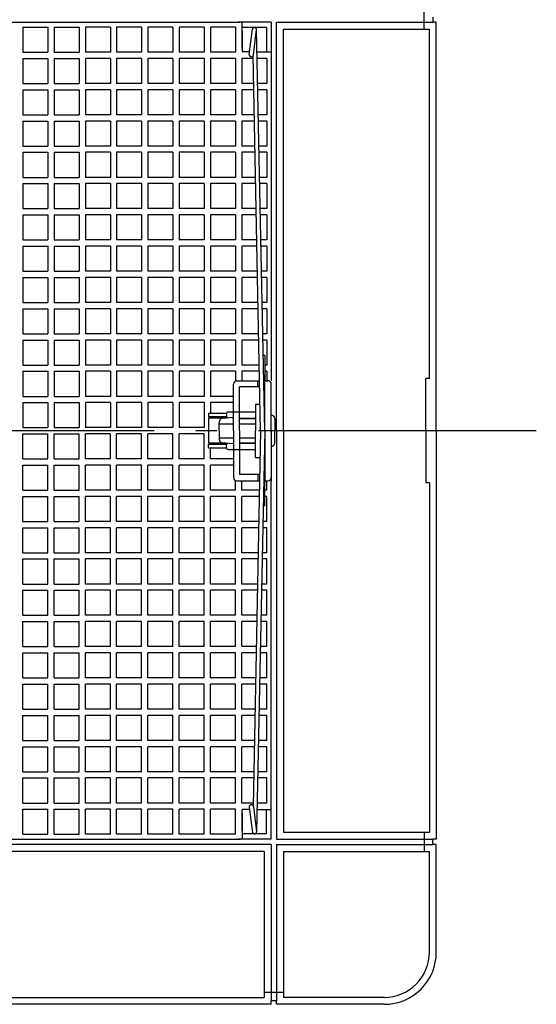
# Model space of a CAD drawing. Extents: x -194 to 747, y -186 to 548.
# Drawn here: x 45 to 194, y -165 to 118 of the extents above; entities that cross this region are included whole.
import ezdxf

# ---------------------------------------------------------------- set-up
doc = ezdxf.new("R2010")
doc.units = 0
doc.header["$LTSCALE"] = 20
doc.linetypes.add('DASHDOT', pattern=[5.5, 4, -0.6, 0.3, -0.6])
for name, color, linetype in [('BASIS', 6, 'DASHDOT'), ('DETAIL', 5, 'CONTINUOUS'), ('OUTLINE', 3, 'CONTINUOUS')]:
    doc.layers.add(name, color=color, linetype=linetype)

msp = doc.modelspace()

# ---------------------------------------------------------------- linework, layer by layer
at = {"layer": 'BASIS', "color": 6, "linetype": 'DASHDOT'}
msp.add_line((193.788648, 0), (-193.624249, 0), dxfattribs=at)
at = {"layer": 'DETAIL', "color": 5, "linetype": 'CONTINUOUS'}
for p, q in [((161.5, 115.5), (161.5, 121)), ((164, 119), (164, 117.5)), ((0, 117.5), (108.5, 117.5)), ((117.5, 117.5), (108, 117.5)), ((109.082199, 109.993197), (109.082199, 117.5)), ((117.5, 117.5), (117.5, 108.5)), ((119, 117.5), (164, 117.5)), ((119, 0), (119, 117.5)), ((165, 117.5), (164, 117.5)), ((165, 0), (165, 117.5)), ((45.982199, 116.093197), (45.982199, 108.893197)), ((45.982199, 116.093197), (53.182199, 116.093197)), ((53.182199, 116.093197), (53.182199, 108.893197)), ((54.982199, 116.093197), (54.982199, 108.893197)), ((54.982199, 116.093197), (62.182199, 116.093197)), ((62.182199, 116.093197), (62.182199, 108.893197)), ((63.982199, 116.093197), (63.982199, 108.893197)), ((71.182199, 116.093197), (63.982199, 116.093197)), ((71.182199, 116.093197), (71.182199, 108.893197)), ((72.982199, 116.093197), (72.982199, 108.893197)), ((80.182199, 116.093197), (72.982199, 116.093197)), ((80.182199, 116.093197), (80.182199, 108.893197)), ((81.982199, 116.093197), (81.982199, 108.893197)), ((89.182199, 116.093197), (81.982199, 116.093197)), ((89.182199, 116.093197), (89.182199, 108.893197)), ((90.982199, 116.093197), (90.982199, 108.893197)), ((98.182199, 116.093197), (90.982199, 116.093197)), ((98.182199, 116.093197), (98.182199, 108.893197)), ((99.982199, 116.093197), (99.982199, 108.893197)), ((107.182199, 116.093197), (99.982199, 116.093197)), ((107.182199, 116.093197), (107.182199, 108.893197)), ((116.082199, 115.993197), (109.082199, 115.993197)), ((109.082199, 114.993197), (109.082199, 108.993197)), ((109.082199, 114.993197), (109.082199, 109.993197)), ((111.162199, 108.275004), (112.0809, 115.566552)), ((112.352786, 108.124996), (113.271487, 115.416544)), ((115.6, 0), (113.271487, 115.416544)), ((116.082199, 115.993197), (116.082199, 108.993197)), ((116.082199, 114.993197), (116.082199, 109.993197)), ((121, 115.5), (163, 115.5)), ((121, 0), (121, 115.5)), ((163, 15), (163, 115.5)), ((45.982199, 108.893197), (53.182199, 108.893197)), ((54.982199, 108.893197), (62.182199, 108.893197)), ((71.182199, 108.893197), (63.982199, 108.893197)), ((80.182199, 108.893197), (72.982199, 108.893197)), ((89.182199, 108.893197), (81.982199, 108.893197)), ((98.182199, 108.893197), (90.982199, 108.893197)), ((107.182199, 108.893197), (99.982199, 108.893197)), ((111.252688, 108.993197), (109.082199, 108.993197)), ((114.399544, 0), (112.278306, 107.902086)), ((113.401077, 108.993197), (117.5, 108.993197)), ((117.5, 108.5), (117.5, 14.5)), ((45.982199, 107.093197), (45.982199, 99.893197)), ((45.982199, 107.093197), (53.182199, 107.093197)), ((53.182199, 107.093197), (53.182199, 99.893197)), ((54.982199, 107.093197), (54.982199, 99.893197)), ((54.982199, 107.093197), (62.182199, 107.093197)), ((62.182199, 107.093197), (62.182199, 99.893197)), ((63.982199, 107.093197), (63.982199, 99.893197)), ((71.182199, 107.093197), (63.982199, 107.093197)), ((71.182199, 107.093197), (71.182199, 99.893197)), ((72.982199, 107.093197), (72.982199, 99.893197)), ((80.182199, 107.093197), (72.982199, 107.093197)), ((80.182199, 107.093197), (80.182199, 99.893197)), ((81.982199, 107.093197), (81.982199, 99.893197)), ((89.182199, 107.093197), (81.982199, 107.093197)), ((89.182199, 107.093197), (89.182199, 99.893197)), ((90.982199, 107.093197), (90.982199, 99.893197)), ((98.182199, 107.093197), (90.982199, 107.093197)), ((98.182199, 107.093197), (98.182199, 99.893197)), ((99.982199, 107.093197), (99.982199, 99.893197)), ((107.182199, 107.093197), (99.982199, 107.093197)), ((107.182199, 107.093197), (107.182199, 99.893197)), ((108.982199, 107.093197), (108.982199, 99.893197)), ((112.294208, 107.093197), (108.982199, 107.093197)), ((116.182199, 107.093197), (113.439409, 107.093197)), ((116.182199, 107.093197), (116.182199, 99.893197)), ((45.982199, 99.893197), (53.182199, 99.893197)), ((54.982199, 99.893197), (62.182199, 99.893197)), ((71.182199, 99.893197), (63.982199, 99.893197)), ((80.182199, 99.893197), (72.982199, 99.893197)), ((89.182199, 99.893197), (81.982199, 99.893197)), ((98.182199, 99.893197), (90.982199, 99.893197)), ((107.182199, 99.893197), (99.982199, 99.893197)), ((112.435752, 99.893197), (108.982199, 99.893197)), ((116.182199, 99.893197), (113.584668, 99.893197)), ((45.982199, 98.093197), (45.982199, 90.893197)), ((45.982199, 98.093197), (53.182199, 98.093197)), ((53.182199, 98.093197), (53.182199, 90.893197)), ((54.982199, 98.093197), (54.982199, 90.893197)), ((54.982199, 98.093197), (62.182199, 98.093197)), ((62.182199, 98.093197), (62.182199, 90.893197)), ((63.982199, 98.093197), (63.982199, 90.893197)), ((71.182199, 98.093197), (63.982199, 98.093197)), ((71.182199, 98.093197), (71.182199, 90.893197)), ((72.982199, 98.093197), (72.982199, 90.893197)), ((80.182199, 98.093197), (72.982199, 98.093197)), ((80.182199, 98.093197), (80.182199, 90.893197)), ((81.982199, 98.093197), (81.982199, 90.893197)), ((89.182199, 98.093197), (81.982199, 98.093197)), ((89.182199, 98.093197), (89.182199, 90.893197)), ((90.982199, 98.093197), (90.982199, 90.893197)), ((98.182199, 98.093197), (90.982199, 98.093197)), ((98.182199, 98.093197), (98.182199, 90.893197)), ((99.982199, 98.093197), (99.982199, 90.893197)), ((107.182199, 98.093197), (99.982199, 98.093197)), ((107.182199, 98.093197), (107.182199, 90.893197)), ((108.982199, 98.093197), (108.982199, 90.893197)), ((112.471138, 98.093197), (108.982199, 98.093197)), ((116.182199, 98.093197), (113.620983, 98.093197)), ((116.182199, 98.093197), (116.182199, 90.893197)), ((45.982199, 90.893197), (53.182199, 90.893197)), ((54.982199, 90.893197), (62.182199, 90.893197)), ((71.182199, 90.893197), (63.982199, 90.893197)), ((80.182199, 90.893197), (72.982199, 90.893197)), ((89.182199, 90.893197), (81.982199, 90.893197)), ((98.182199, 90.893197), (90.982199, 90.893197)), ((107.182199, 90.893197), (99.982199, 90.893197)), ((112.612682, 90.893197), (108.982199, 90.893197)), ((116.182199, 90.893197), (113.766242, 90.893197)), ((45.982199, 89.093197), (45.982199, 81.893197)), ((45.982199, 89.093197), (53.182199, 89.093197)), ((53.182199, 89.093197), (53.182199, 81.893197)), ((54.982199, 89.093197), (54.982199, 81.893197)), ((54.982199, 89.093197), (62.182199, 89.093197)), ((62.182199, 89.093197), (62.182199, 81.893197)), ((63.982199, 89.093197), (63.982199, 81.893197)), ((71.182199, 89.093197), (63.982199, 89.093197)), ((71.182199, 89.093197), (71.182199, 81.893197)), ((72.982199, 89.093197), (72.982199, 81.893197)), ((80.182199, 89.093197), (72.982199, 89.093197)), ((80.182199, 89.093197), (80.182199, 81.893197)), ((81.982199, 89.093197), (81.982199, 81.893197)), ((89.182199, 89.093197), (81.982199, 89.093197)), ((89.182199, 89.093197), (89.182199, 81.893197)), ((90.982199, 89.093197), (90.982199, 81.893197)), ((98.182199, 89.093197), (90.982199, 89.093197)), ((98.182199, 89.093197), (98.182199, 81.893197)), ((99.982199, 89.093197), (99.982199, 81.893197)), ((107.182199, 89.093197), (99.982199, 89.093197)), ((107.182199, 89.093197), (107.182199, 81.893197)), ((112.648068, 89.093197), (108.982199, 89.093197)), ((108.982199, 89.093197), (108.982199, 81.893197)), ((116.182199, 89.093197), (113.802557, 89.093197)), ((116.182199, 89.093197), (116.182199, 81.893197)), ((45.982199, 81.893197), (53.182199, 81.893197)), ((45.982199, 80.093197), (53.182199, 80.093197)), ((45.982199, 80.093197), (45.982199, 72.893197)), ((53.182199, 80.093197), (53.182199, 72.893197)), ((54.982199, 81.893197), (62.182199, 81.893197)), ((54.982199, 80.093197), (62.182199, 80.093197)), ((54.982199, 80.093197), (54.982199, 72.893197)), ((62.182199, 80.093197), (62.182199, 72.893197)), ((71.182199, 81.893197), (63.982199, 81.893197)), ((63.982199, 80.093197), (63.982199, 72.893197)), ((71.182199, 80.093197), (63.982199, 80.093197)), ((71.182199, 80.093197), (71.182199, 72.893197)), ((80.182199, 81.893197), (72.982199, 81.893197)), ((72.982199, 80.093197), (72.982199, 72.893197)), ((80.182199, 80.093197), (72.982199, 80.093197)), ((80.182199, 80.093197), (80.182199, 72.893197)), ((89.182199, 81.893197), (81.982199, 81.893197)), ((81.982199, 80.093197), (81.982199, 72.893197)), ((89.182199, 80.093197), (81.982199, 80.093197)), ((89.182199, 80.093197), (89.182199, 72.893197)), ((98.182199, 81.893197), (90.982199, 81.893197)), ((90.982199, 80.093197), (90.982199, 72.893197)), ((98.182199, 80.093197), (90.982199, 80.093197)), ((98.182199, 80.093197), (98.182199, 72.893197)), ((107.182199, 81.893197), (99.982199, 81.893197)), ((99.982199, 80.093197), (99.982199, 72.893197)), ((107.182199, 80.093197), (99.982199, 80.093197)), ((107.182199, 80.093197), (107.182199, 72.893197)), ((112.789612, 81.893197), (108.982199, 81.893197)), ((112.824999, 80.093197), (108.982199, 80.093197)), ((108.982199, 80.093197), (108.982199, 72.893197)), ((116.182199, 81.893197), (113.947816, 81.893197)), ((116.182199, 80.093197), (113.984131, 80.093197)), ((116.182199, 80.093197), (116.182199, 72.893197)), ((45.982199, 72.893197), (53.182199, 72.893197)), ((45.982199, 71.093197), (45.982199, 63.893197)), ((45.982199, 71.093197), (53.182199, 71.093197)), ((53.182199, 71.093197), (53.182199, 63.893197)), ((54.982199, 72.893197), (62.182199, 72.893197)), ((54.982199, 71.093197), (54.982199, 63.893197)), ((54.982199, 71.093197), (62.182199, 71.093197)), ((62.182199, 71.093197), (62.182199, 63.893197)), ((71.182199, 72.893197), (63.982199, 72.893197)), ((63.982199, 71.093197), (63.982199, 63.893197)), ((71.182199, 71.093197), (63.982199, 71.093197)), ((71.182199, 71.093197), (71.182199, 63.893197)), ((80.182199, 72.893197), (72.982199, 72.893197)), ((72.982199, 71.093197), (72.982199, 63.893197)), ((80.182199, 71.093197), (72.982199, 71.093197)), ((80.182199, 71.093197), (80.182199, 63.893197)), ((89.182199, 72.893197), (81.982199, 72.893197)), ((81.982199, 71.093197), (81.982199, 63.893197)), ((89.182199, 71.093197), (81.982199, 71.093197)), ((89.182199, 71.093197), (89.182199, 63.893197)), ((98.182199, 72.893197), (90.982199, 72.893197)), ((90.982199, 71.093197), (90.982199, 63.893197)), ((98.182199, 71.093197), (90.982199, 71.093197)), ((98.182199, 71.093197), (98.182199, 63.893197)), ((107.182199, 72.893197), (99.982199, 72.893197)), ((99.982199, 71.093197), (99.982199, 63.893197)), ((107.182199, 71.093197), (99.982199, 71.093197)), ((107.182199, 71.093197), (107.182199, 63.893197)), ((112.966543, 72.893197), (108.982199, 72.893197)), ((113.001929, 71.093197), (108.982199, 71.093197)), ((108.982199, 71.093197), (108.982199, 63.893197)), ((116.182199, 72.893197), (114.12939, 72.893197)), ((116.182199, 71.093197), (114.165704, 71.093197)), ((116.182199, 71.093197), (116.182199, 63.893197)), ((45.982199, 63.893197), (53.182199, 63.893197)), ((54.982199, 63.893197), (62.182199, 63.893197)), ((71.182199, 63.893197), (63.982199, 63.893197)), ((80.182199, 63.893197), (72.982199, 63.893197)), ((89.182199, 63.893197), (81.982199, 63.893197)), ((98.182199, 63.893197), (90.982199, 63.893197)), ((107.182199, 63.893197), (99.982199, 63.893197)), ((113.143473, 63.893197), (108.982199, 63.893197)), ((116.182199, 63.893197), (114.310963, 63.893197)), ((45.982199, 62.093197), (45.982199, 54.893197)), ((45.982199, 62.093197), (53.182199, 62.093197)), ((53.182199, 62.093197), (53.182199, 54.893197)), ((54.982199, 62.093197), (54.982199, 54.893197)), ((54.982199, 62.093197), (62.182199, 62.093197)), ((62.182199, 62.093197), (62.182199, 54.893197)), ((63.982199, 62.093197), (63.982199, 54.893197)), ((71.182199, 62.093197), (63.982199, 62.093197)), ((71.182199, 62.093197), (71.182199, 54.893197)), ((72.982199, 62.093197), (72.982199, 54.893197)), ((80.182199, 62.093197), (72.982199, 62.093197)), ((80.182199, 62.093197), (80.182199, 54.893197)), ((81.982199, 62.093197), (81.982199, 54.893197)), ((89.182199, 62.093197), (81.982199, 62.093197)), ((89.182199, 62.093197), (89.182199, 54.893197)), ((90.982199, 62.093197), (90.982199, 54.893197)), ((98.182199, 62.093197), (90.982199, 62.093197)), ((98.182199, 62.093197), (98.182199, 54.893197)), ((99.982199, 62.093197), (99.982199, 54.893197)), ((107.182199, 62.093197), (99.982199, 62.093197)), ((107.182199, 62.093197), (107.182199, 54.893197)), ((113.178859, 62.093197), (108.982199, 62.093197)), ((108.982199, 62.093197), (108.982199, 54.893197)), ((116.182199, 62.093197), (114.347278, 62.093197)), ((116.182199, 62.093197), (116.182199, 54.893197)), ((45.982199, 54.893197), (53.182199, 54.893197)), ((54.982199, 54.893197), (62.182199, 54.893197)), ((71.182199, 54.893197), (63.982199, 54.893197)), ((80.182199, 54.893197), (72.982199, 54.893197)), ((89.182199, 54.893197), (81.982199, 54.893197)), ((98.182199, 54.893197), (90.982199, 54.893197)), ((107.182199, 54.893197), (99.982199, 54.893197)), ((113.320403, 54.893197), (108.982199, 54.893197)), ((116.182199, 54.893197), (114.492537, 54.893197)), ((45.982199, 53.093197), (45.982199, 45.893197)), ((45.982199, 53.093197), (53.182199, 53.093197)), ((53.182199, 53.093197), (53.182199, 45.893197)), ((54.982199, 53.093197), (54.982199, 45.893197)), ((54.982199, 53.093197), (62.182199, 53.093197)), ((62.182199, 53.093197), (62.182199, 45.893197)), ((63.982199, 53.093197), (63.982199, 45.893197)), ((71.182199, 53.093197), (63.982199, 53.093197)), ((71.182199, 53.093197), (71.182199, 45.893197)), ((72.982199, 53.093197), (72.982199, 45.893197)), ((80.182199, 53.093197), (72.982199, 53.093197)), ((80.182199, 53.093197), (80.182199, 45.893197)), ((81.982199, 53.093197), (81.982199, 45.893197)), ((89.182199, 53.093197), (81.982199, 53.093197)), ((89.182199, 53.093197), (89.182199, 45.893197)), ((90.982199, 53.093197), (90.982199, 45.893197)), ((98.182199, 53.093197), (90.982199, 53.093197)), ((98.182199, 53.093197), (98.182199, 45.893197)), ((99.982199, 53.093197), (99.982199, 45.893197)), ((107.182199, 53.093197), (99.982199, 53.093197)), ((107.182199, 53.093197), (107.182199, 45.893197)), ((113.355789, 53.093197), (108.982199, 53.093197)), ((108.982199, 53.093197), (108.982199, 45.893197)), ((116.182199, 53.093197), (114.528852, 53.093197)), ((116.182199, 53.093197), (116.182199, 45.893197)), ((45.982199, 45.893197), (53.182199, 45.893197)), ((54.982199, 45.893197), (62.182199, 45.893197)), ((71.182199, 45.893197), (63.982199, 45.893197)), ((80.182199, 45.893197), (72.982199, 45.893197)), ((89.182199, 45.893197), (81.982199, 45.893197)), ((98.182199, 45.893197), (90.982199, 45.893197)), ((107.182199, 45.893197), (99.982199, 45.893197)), ((113.497334, 45.893197), (108.982199, 45.893197)), ((116.182199, 45.893197), (114.674111, 45.893197)), ((45.982199, 44.093197), (45.982199, 36.893197)), ((45.982199, 44.093197), (53.182199, 44.093197)), ((53.182199, 44.093197), (53.182199, 36.893197)), ((54.982199, 44.093197), (54.982199, 36.893197)), ((54.982199, 44.093197), (62.182199, 44.093197)), ((62.182199, 44.093197), (62.182199, 36.893197)), ((63.982199, 44.093197), (63.982199, 36.893197)), ((71.182199, 44.093197), (63.982199, 44.093197)), ((71.182199, 44.093197), (71.182199, 36.893197)), ((72.982199, 44.093197), (72.982199, 36.893197)), ((80.182199, 44.093197), (72.982199, 44.093197)), ((80.182199, 44.093197), (80.182199, 36.893197)), ((81.982199, 44.093197), (81.982199, 36.893197)), ((89.182199, 44.093197), (81.982199, 44.093197)), ((89.182199, 44.093197), (89.182199, 36.893197)), ((90.982199, 44.093197), (90.982199, 36.893197)), ((98.182199, 44.093197), (90.982199, 44.093197)), ((98.182199, 44.093197), (98.182199, 36.893197)), ((99.982199, 44.093197), (99.982199, 36.893197)), ((107.182199, 44.093197), (99.982199, 44.093197)), ((107.182199, 44.093197), (107.182199, 36.893197)), ((108.982199, 44.093197), (108.982199, 36.893197)), ((113.53272, 44.093197), (108.982199, 44.093197)), ((116.182199, 44.093197), (114.710426, 44.093197)), ((116.182199, 44.093197), (116.182199, 36.893197)), ((45.982199, 36.893197), (53.182199, 36.893197)), ((54.982199, 36.893197), (62.182199, 36.893197)), ((71.182199, 36.893197), (63.982199, 36.893197)), ((80.182199, 36.893197), (72.982199, 36.893197)), ((89.182199, 36.893197), (81.982199, 36.893197)), ((98.182199, 36.893197), (90.982199, 36.893197)), ((107.182199, 36.893197), (99.982199, 36.893197)), ((113.674264, 36.893197), (108.982199, 36.893197)), ((116.182199, 36.893197), (114.855685, 36.893197)), ((45.982199, 35.093197), (45.982199, 27.893197)), ((45.982199, 35.093197), (53.182199, 35.093197)), ((53.182199, 35.093197), (53.182199, 27.893197)), ((54.982199, 35.093197), (54.982199, 27.893197)), ((54.982199, 35.093197), (62.182199, 35.093197)), ((62.182199, 35.093197), (62.182199, 27.893197)), ((63.982199, 35.093197), (63.982199, 27.893197)), ((71.182199, 35.093197), (63.982199, 35.093197)), ((71.182199, 35.093197), (71.182199, 27.893197)), ((72.982199, 35.093197), (72.982199, 27.893197)), ((80.182199, 35.093197), (72.982199, 35.093197)), ((80.182199, 35.093197), (80.182199, 27.893197)), ((81.982199, 35.093197), (81.982199, 27.893197)), ((89.182199, 35.093197), (81.982199, 35.093197)), ((89.182199, 35.093197), (89.182199, 27.893197)), ((90.982199, 35.093197), (90.982199, 27.893197)), ((98.182199, 35.093197), (90.982199, 35.093197)), ((98.182199, 35.093197), (98.182199, 27.893197)), ((99.982199, 35.093197), (99.982199, 27.893197)), ((107.182199, 35.093197), (99.982199, 35.093197)), ((107.182199, 35.093197), (107.182199, 27.893197)), ((108.982199, 35.093197), (108.982199, 27.893197)), ((113.70965, 35.093197), (108.982199, 35.093197)), ((116.182199, 35.093197), (114.891999, 35.093197)), ((116.182199, 35.093197), (116.182199, 27.893197)), ((45.982199, 27.893197), (53.182199, 27.893197)), ((45.982199, 26.093197), (45.982199, 18.893197)), ((45.982199, 26.093197), (53.182199, 26.093197)), ((53.182199, 26.093197), (53.182199, 18.893197)), ((54.982199, 27.893197), (62.182199, 27.893197)), ((54.982199, 26.093197), (54.982199, 18.893197)), ((54.982199, 26.093197), (62.182199, 26.093197)), ((62.182199, 26.093197), (62.182199, 18.893197)), ((71.182199, 27.893197), (63.982199, 27.893197)), ((63.982199, 26.093197), (63.982199, 18.893197)), ((71.182199, 26.093197), (63.982199, 26.093197)), ((71.182199, 26.093197), (71.182199, 18.893197)), ((80.182199, 27.893197), (72.982199, 27.893197)), ((72.982199, 26.093197), (72.982199, 18.893197)), ((80.182199, 26.093197), (72.982199, 26.093197)), ((80.182199, 26.093197), (80.182199, 18.893197)), ((89.182199, 27.893197), (81.982199, 27.893197)), ((81.982199, 26.093197), (81.982199, 18.893197)), ((89.182199, 26.093197), (81.982199, 26.093197)), ((89.182199, 26.093197), (89.182199, 18.893197)), ((98.182199, 27.893197), (90.982199, 27.893197)), ((90.982199, 26.093197), (90.982199, 18.893197)), ((98.182199, 26.093197), (90.982199, 26.093197)), ((98.182199, 26.093197), (98.182199, 18.893197)), ((107.182199, 27.893197), (99.982199, 27.893197)), ((99.982199, 26.093197), (99.982199, 18.893197)), ((107.182199, 26.093197), (99.982199, 26.093197)), ((107.182199, 26.093197), (107.182199, 18.893197)), ((113.851194, 27.893197), (108.982199, 27.893197)), ((108.982199, 26.093197), (108.982199, 18.893197)), ((113.88658, 26.093197), (108.982199, 26.093197)), ((116.182199, 27.893197), (115.037259, 27.893197)), ((116.182199, 26.093197), (115.073573, 26.093197)), ((116.182199, 26.093197), (116.182199, 18.893197)), ((115.6, 21.6), (115.061596, 21.6)), ((115.6, 21.6), (115.6, 14.4)), ((45.982199, 18.893197), (53.182199, 18.893197)), ((45.982199, 17.093197), (45.982199, 9.893197)), ((45.982199, 17.093197), (53.182199, 17.093197)), ((53.182199, 17.093197), (53.182199, 9.893197)), ((54.982199, 18.893197), (62.182199, 18.893197)), ((54.982199, 17.093197), (54.982199, 9.893197)), ((54.982199, 17.093197), (62.182199, 17.093197)), ((62.182199, 17.093197), (62.182199, 9.893197)), ((71.182199, 18.893197), (63.982199, 18.893197)), ((63.982199, 17.093197), (63.982199, 9.893197)), ((71.182199, 17.093197), (63.982199, 17.093197)), ((71.182199, 17.093197), (71.182199, 9.893197)), ((80.182199, 18.893197), (72.982199, 18.893197)), ((72.982199, 17.093197), (72.982199, 9.893197)), ((80.182199, 17.093197), (72.982199, 17.093197)), ((80.182199, 17.093197), (80.182199, 9.893197)), ((89.182199, 18.893197), (81.982199, 18.893197)), ((81.982199, 17.093197), (81.982199, 9.893197)), ((89.182199, 17.093197), (81.982199, 17.093197)), ((89.182199, 17.093197), (89.182199, 9.893197)), ((98.182199, 18.893197), (90.982199, 18.893197)), ((90.982199, 17.093197), (90.982199, 9.893197)), ((98.182199, 17.093197), (90.982199, 17.093197)), ((98.182199, 17.093197), (98.182199, 9.893197)), ((107.182199, 18.893197), (99.982199, 18.893197)), ((99.982199, 17.093197), (99.982199, 9.893197)), ((107.182199, 17.093197), (99.982199, 17.093197)), ((107.182199, 17.093197), (107.182199, 14.308539)), ((114.028125, 18.893197), (108.982199, 18.893197)), ((108.982199, 17.093197), (108.982199, 14.4)), ((114.063511, 17.093197), (108.982199, 17.093197)), ((116.182199, 18.893197), (115.6, 18.893197)), ((116.182199, 17.093197), (115.6, 17.093197)), ((116.182199, 17.093197), (116.182199, 14.4)), ((107.6, 14.4), (114.043955, 14.4)), ((113.6, 12.6), (113.6, 14.4)), ((115.6, 14.4), (116.5, 14.4)), ((115.6, 0), (115.6, 14.4)), ((162, 0), (162, 15)), ((163, 15), (162, 15)), ((106.6, 0), (106.6, 13.4)), ((108.4, 0), (108.4, 12.6)), ((114.088404, 12.6), (108.4, 12.6)), ((117.5, 0), (117.5, 13.4)), ((45.982199, 9.893197), (53.182199, 9.893197)), ((54.982199, 9.893197), (62.182199, 9.893197)), ((71.182199, 9.893197), (63.982199, 9.893197)), ((80.182199, 9.893197), (72.982199, 9.893197)), ((89.182199, 9.893197), (81.982199, 9.893197)), ((98.182199, 9.893197), (90.982199, 9.893197)), ((106.6, 9.893197), (99.982199, 9.893197)), ((45.982199, 8.093197), (45.982199, 0.893197)), ((45.982199, 8.093197), (53.182199, 8.093197)), ((53.182199, 8.093197), (53.182199, 0.893197)), ((54.982199, 8.093197), (54.982199, 0.893197)), ((54.982199, 8.093197), (62.182199, 8.093197)), ((62.182199, 8.093197), (62.182199, 0.893197)), ((63.982199, 8.093197), (63.982199, 0.893197)), ((71.182199, 8.093197), (63.982199, 8.093197)), ((71.182199, 8.093197), (71.182199, 0.893197)), ((72.982199, 8.093197), (72.982199, 0.893197)), ((80.182199, 8.093197), (72.982199, 8.093197)), ((80.182199, 8.093197), (80.182199, 0.893197)), ((81.982199, 8.093197), (81.982199, 0.893197)), ((89.182199, 8.093197), (81.982199, 8.093197)), ((89.182199, 8.093197), (89.182199, 0.893197)), ((90.982199, 8.093197), (90.982199, 0.893197)), ((98.182199, 8.093197), (90.982199, 8.093197)), ((98.182199, 8.093197), (98.182199, 0.893197)), ((99.982199, 8.093197), (99.982199, 5)), ((106.6, 8.093197), (99.982199, 8.093197)), ((112.986982, 7.689597), (114.187437, 7.689597)), ((112.986982, 7.689597), (112.986982, 0)), ((104.610102, 5), (99.4, 5)), ((99.4, 5), (99.4, 4)), ((104.610102, 4), (99.4, 4)), ((99.4, 3.6), (99.4, -3.6)), ((104.5, 3.6), (99.4, 3.6)), ((106.5, 3.8), (103.5, 3.5)), ((104.6, 4.9), (104.6, 4.1)), ((105.1, 5.4), (112.986982, 5.4)), ((106.5, 3.5), (106.5, 3.8)), ((106.6, 3.6), (106.5, 3.6)), ((106.6, 3.6), (106.5, 3.6)), ((108.4, 3.6), (112.986982, 3.6)), ((108.4, 3.5), (112.986982, 3.5)), ((117.5, 0), (117.5, 4.5)), ((118.5, 3.5), (118.5, 0)), ((45.982199, 0.893197), (53.182199, 0.893197)), ((54.982199, 0.893197), (62.182199, 0.893197)), ((71.182199, 0.893197), (63.982199, 0.893197)), ((80.182199, 0.893197), (72.982199, 0.893197)), ((89.182199, 0.893197), (81.982199, 0.893197)), ((98.182199, 0.893197), (90.982199, 0.893197)), ((102.5, 0), (102.5, 2.5)), ((102.5, 2), (106.6, 2)), ((102.5, 0), (102.5, -2.5)), ((106.6, 0), (106.6, -13.4)), ((108.4, 2), (112.986982, 2)), ((108.4, 0), (108.4, -12.6)), ((114.399544, 0), (112.278306, -107.902086)), ((112.986982, -7.689597), (112.986982, 0)), ((115.6, 0), (113.271487, -115.416544)), ((115.6, 0), (115.6, -14.4)), ((117.5, 0), (117.5, -4.5)), ((117.5, 0), (117.5, -14.5)), ((117.5, 0), (117.5, -14.5)), ((117.5, 0), (117.5, -13.4)), ((118.5, -3.5), (118.5, 0)), ((119, 0), (119, -117.5)), ((121, 0), (121, -115.5)), ((162, 0), (162, -15)), ((165, 0), (165, -117.5)), ((45.982199, -8.093197), (45.982199, -0.893197)), ((45.982199, -0.893197), (53.182199, -0.893197)), ((53.182199, -8.093197), (53.182199, -0.893197)), ((54.982199, -8.093197), (54.982199, -0.893197)), ((54.982199, -0.893197), (62.182199, -0.893197)), ((62.182199, -8.093197), (62.182199, -0.893197)), ((63.982199, -8.093197), (63.982199, -0.893197)), ((71.182199, -0.893197), (63.982199, -0.893197)), ((71.182199, -8.093197), (71.182199, -0.893197)), ((80.182199, -0.893197), (72.982199, -0.893197)), ((72.982199, -8.093197), (72.982199, -0.893197)), ((80.182199, -8.093197), (80.182199, -0.893197)), ((89.182199, -0.893197), (81.982199, -0.893197)), ((81.982199, -8.093197), (81.982199, -0.893197)), ((89.182199, -8.093197), (89.182199, -0.893197)), ((90.982199, -8.093197), (90.982199, -0.893197)), ((98.182199, -0.893197), (90.982199, -0.893197)), ((98.182199, -8.093197), (98.182199, -0.893197)), ((102.5, -2), (106.6, -2)), ((108.4, -2), (112.986982, -2)), ((115.550148, -2), (115.6, -2)), ((104.5, -3.6), (99.4, -3.6)), ((104.610102, -4), (99.4, -4)), ((99.4, -5), (99.4, -4)), ((104.610102, -5), (99.4, -5)), ((99.982199, -4), (99.982199, -3.6)), ((99.982199, -8.093197), (99.982199, -5)), ((106.5, -3.8), (103.5, -3.5)), ((104.6, -4.9), (104.6, -4.1)), ((105.1, -5.4), (112.986982, -5.4)), ((106.5, -3.5), (106.5, -3.8)), ((106.6, -3.6), (106.5, -3.6)), ((106.6, -3.6), (106.5, -3.6)), ((108.4, -3.5), (112.986982, -3.5)), ((108.4, -3.6), (112.986982, -3.6)), ((115.510266, -3.6), (115.6, -3.6)), ((115.512759, -3.5), (115.6, -3.5)), ((45.982199, -8.093197), (53.182199, -8.093197)), ((54.982199, -8.093197), (62.182199, -8.093197)), ((71.182199, -8.093197), (63.982199, -8.093197)), ((80.182199, -8.093197), (72.982199, -8.093197)), ((89.182199, -8.093197), (81.982199, -8.093197)), ((98.182199, -8.093197), (90.982199, -8.093197)), ((106.6, -8.093197), (99.982199, -8.093197)), ((112.986982, -7.689597), (114.187437, -7.689597)), ((45.982199, -17.093197), (45.982199, -9.893197)), ((45.982199, -9.893197), (53.182199, -9.893197)), ((53.182199, -17.093197), (53.182199, -9.893197)), ((54.982199, -17.093197), (54.982199, -9.893197)), ((54.982199, -9.893197), (62.182199, -9.893197)), ((62.182199, -17.093197), (62.182199, -9.893197)), ((63.982199, -17.093197), (63.982199, -9.893197)), ((71.182199, -9.893197), (63.982199, -9.893197)), ((71.182199, -17.093197), (71.182199, -9.893197)), ((80.182199, -9.893197), (72.982199, -9.893197)), ((72.982199, -17.093197), (72.982199, -9.893197)), ((80.182199, -17.093197), (80.182199, -9.893197)), ((89.182199, -9.893197), (81.982199, -9.893197)), ((81.982199, -17.093197), (81.982199, -9.893197)), ((89.182199, -17.093197), (89.182199, -9.893197)), ((90.982199, -17.093197), (90.982199, -9.893197)), ((98.182199, -9.893197), (90.982199, -9.893197)), ((98.182199, -17.093197), (98.182199, -9.893197)), ((99.982199, -17.093197), (99.982199, -9.893197)), ((106.6, -9.893197), (99.982199, -9.893197)), ((114.088404, -12.6), (108.4, -12.6)), ((113.6, -12.6), (113.6, -14.4)), ((107.182199, -17.093197), (107.182199, -14.308539)), ((107.6, -14.4), (114.043955, -14.4)), ((108.982199, -17.093197), (108.982199, -14.4)), ((115.6, -14.4), (116.5, -14.4)), ((115.6, -21.6), (115.6, -14.4)), ((116.182199, -17.093197), (116.182199, -14.4)), ((117.5, -108.5), (117.5, -14.5)), ((163, -15), (162, -15)), ((163, -15), (163, -115.5)), ((45.982199, -17.093197), (53.182199, -17.093197)), ((45.982199, -26.093197), (45.982199, -18.893197)), ((45.982199, -18.893197), (53.182199, -18.893197)), ((53.182199, -26.093197), (53.182199, -18.893197)), ((54.982199, -17.093197), (62.182199, -17.093197)), ((54.982199, -26.093197), (54.982199, -18.893197)), ((54.982199, -18.893197), (62.182199, -18.893197)), ((62.182199, -26.093197), (62.182199, -18.893197)), ((71.182199, -17.093197), (63.982199, -17.093197)), ((63.982199, -26.093197), (63.982199, -18.893197)), ((71.182199, -18.893197), (63.982199, -18.893197)), ((71.182199, -26.093197), (71.182199, -18.893197)), ((80.182199, -17.093197), (72.982199, -17.093197)), ((80.182199, -18.893197), (72.982199, -18.893197)), ((72.982199, -26.093197), (72.982199, -18.893197)), ((80.182199, -26.093197), (80.182199, -18.893197)), ((89.182199, -17.093197), (81.982199, -17.093197)), ((89.182199, -18.893197), (81.982199, -18.893197)), ((81.982199, -26.093197), (81.982199, -18.893197)), ((89.182199, -26.093197), (89.182199, -18.893197)), ((98.182199, -17.093197), (90.982199, -17.093197)), ((90.982199, -26.093197), (90.982199, -18.893197)), ((98.182199, -18.893197), (90.982199, -18.893197)), ((98.182199, -26.093197), (98.182199, -18.893197)), ((107.182199, -17.093197), (99.982199, -17.093197)), ((99.982199, -26.093197), (99.982199, -18.893197)), ((107.182199, -18.893197), (99.982199, -18.893197)), ((107.182199, -26.093197), (107.182199, -18.893197)), ((114.063511, -17.093197), (108.982199, -17.093197)), ((108.982199, -26.093197), (108.982199, -18.893197)), ((114.028125, -18.893197), (108.982199, -18.893197)), ((116.182199, -17.093197), (115.6, -17.093197)), ((116.182199, -18.893197), (115.6, -18.893197)), ((116.182199, -26.093197), (116.182199, -18.893197)), ((115.6, -21.6), (115.061596, -21.6)), ((45.982199, -26.093197), (53.182199, -26.093197)), ((45.982199, -35.093197), (45.982199, -27.893197)), ((45.982199, -27.893197), (53.182199, -27.893197)), ((53.182199, -35.093197), (53.182199, -27.893197)), ((54.982199, -26.093197), (62.182199, -26.093197)), ((54.982199, -35.093197), (54.982199, -27.893197)), ((54.982199, -27.893197), (62.182199, -27.893197)), ((62.182199, -35.093197), (62.182199, -27.893197)), ((71.182199, -26.093197), (63.982199, -26.093197)), ((63.982199, -35.093197), (63.982199, -27.893197)), ((71.182199, -27.893197), (63.982199, -27.893197)), ((71.182199, -35.093197), (71.182199, -27.893197)), ((80.182199, -26.093197), (72.982199, -26.093197)), ((80.182199, -27.893197), (72.982199, -27.893197)), ((72.982199, -35.093197), (72.982199, -27.893197)), ((80.182199, -35.093197), (80.182199, -27.893197)), ((89.182199, -26.093197), (81.982199, -26.093197)), ((89.182199, -27.893197), (81.982199, -27.893197)), ((81.982199, -35.093197), (81.982199, -27.893197)), ((89.182199, -35.093197), (89.182199, -27.893197)), ((98.182199, -26.093197), (90.982199, -26.093197)), ((90.982199, -35.093197), (90.982199, -27.893197)), ((98.182199, -27.893197), (90.982199, -27.893197)), ((98.182199, -35.093197), (98.182199, -27.893197)), ((107.182199, -26.093197), (99.982199, -26.093197)), ((99.982199, -35.093197), (99.982199, -27.893197)), ((107.182199, -27.893197), (99.982199, -27.893197)), ((107.182199, -35.093197), (107.182199, -27.893197)), ((113.88658, -26.093197), (108.982199, -26.093197)), ((108.982199, -35.093197), (108.982199, -27.893197)), ((113.851194, -27.893197), (108.982199, -27.893197)), ((116.182199, -27.893197), (115.037259, -27.893197)), ((116.182199, -26.093197), (115.073573, -26.093197)), ((116.182199, -35.093197), (116.182199, -27.893197)), ((45.982199, -35.093197), (53.182199, -35.093197)), ((54.982199, -35.093197), (62.182199, -35.093197)), ((71.182199, -35.093197), (63.982199, -35.093197)), ((80.182199, -35.093197), (72.982199, -35.093197)), ((89.182199, -35.093197), (81.982199, -35.093197)), ((98.182199, -35.093197), (90.982199, -35.093197)), ((107.182199, -35.093197), (99.982199, -35.093197)), ((113.70965, -35.093197), (108.982199, -35.093197)), ((116.182199, -35.093197), (114.891999, -35.093197)), ((45.982199, -44.093197), (45.982199, -36.893197)), ((45.982199, -36.893197), (53.182199, -36.893197)), ((53.182199, -44.093197), (53.182199, -36.893197)), ((54.982199, -44.093197), (54.982199, -36.893197)), ((54.982199, -36.893197), (62.182199, -36.893197)), ((62.182199, -44.093197), (62.182199, -36.893197)), ((63.982199, -44.093197), (63.982199, -36.893197)), ((71.182199, -36.893197), (63.982199, -36.893197)), ((71.182199, -44.093197), (71.182199, -36.893197)), ((80.182199, -36.893197), (72.982199, -36.893197)), ((72.982199, -44.093197), (72.982199, -36.893197)), ((80.182199, -44.093197), (80.182199, -36.893197)), ((89.182199, -36.893197), (81.982199, -36.893197)), ((81.982199, -44.093197), (81.982199, -36.893197)), ((89.182199, -44.093197), (89.182199, -36.893197)), ((90.982199, -44.093197), (90.982199, -36.893197)), ((98.182199, -36.893197), (90.982199, -36.893197)), ((98.182199, -44.093197), (98.182199, -36.893197)), ((99.982199, -44.093197), (99.982199, -36.893197)), ((107.182199, -36.893197), (99.982199, -36.893197)), ((107.182199, -44.093197), (107.182199, -36.893197)), ((108.982199, -44.093197), (108.982199, -36.893197)), ((113.674264, -36.893197), (108.982199, -36.893197)), ((116.182199, -36.893197), (114.855685, -36.893197)), ((116.182199, -44.093197), (116.182199, -36.893197)), ((45.982199, -44.093197), (53.182199, -44.093197)), ((54.982199, -44.093197), (62.182199, -44.093197)), ((71.182199, -44.093197), (63.982199, -44.093197)), ((80.182199, -44.093197), (72.982199, -44.093197)), ((89.182199, -44.093197), (81.982199, -44.093197)), ((98.182199, -44.093197), (90.982199, -44.093197)), ((107.182199, -44.093197), (99.982199, -44.093197)), ((113.53272, -44.093197), (108.982199, -44.093197)), ((116.182199, -44.093197), (114.710426, -44.093197)), ((45.982199, -53.093197), (45.982199, -45.893197)), ((45.982199, -45.893197), (53.182199, -45.893197)), ((53.182199, -53.093197), (53.182199, -45.893197)), ((54.982199, -53.093197), (54.982199, -45.893197)), ((54.982199, -45.893197), (62.182199, -45.893197)), ((62.182199, -53.093197), (62.182199, -45.893197)), ((63.982199, -53.093197), (63.982199, -45.893197)), ((71.182199, -45.893197), (63.982199, -45.893197)), ((71.182199, -53.093197), (71.182199, -45.893197)), ((80.182199, -45.893197), (72.982199, -45.893197)), ((72.982199, -53.093197), (72.982199, -45.893197)), ((80.182199, -53.093197), (80.182199, -45.893197)), ((89.182199, -45.893197), (81.982199, -45.893197)), ((81.982199, -53.093197), (81.982199, -45.893197)), ((89.182199, -53.093197), (89.182199, -45.893197)), ((90.982199, -53.093197), (90.982199, -45.893197)), ((98.182199, -45.893197), (90.982199, -45.893197)), ((98.182199, -53.093197), (98.182199, -45.893197)), ((99.982199, -53.093197), (99.982199, -45.893197)), ((107.182199, -45.893197), (99.982199, -45.893197)), ((107.182199, -53.093197), (107.182199, -45.893197)), ((113.497334, -45.893197), (108.982199, -45.893197)), ((108.982199, -53.093197), (108.982199, -45.893197)), ((116.182199, -45.893197), (114.674111, -45.893197)), ((116.182199, -53.093197), (116.182199, -45.893197)), ((45.982199, -53.093197), (53.182199, -53.093197)), ((54.982199, -53.093197), (62.182199, -53.093197)), ((71.182199, -53.093197), (63.982199, -53.093197)), ((80.182199, -53.093197), (72.982199, -53.093197)), ((89.182199, -53.093197), (81.982199, -53.093197)), ((98.182199, -53.093197), (90.982199, -53.093197)), ((107.182199, -53.093197), (99.982199, -53.093197)), ((113.355789, -53.093197), (108.982199, -53.093197)), ((116.182199, -53.093197), (114.528852, -53.093197)), ((45.982199, -62.093197), (45.982199, -54.893197)), ((45.982199, -54.893197), (53.182199, -54.893197)), ((53.182199, -62.093197), (53.182199, -54.893197)), ((54.982199, -62.093197), (54.982199, -54.893197)), ((54.982199, -54.893197), (62.182199, -54.893197)), ((62.182199, -62.093197), (62.182199, -54.893197)), ((63.982199, -62.093197), (63.982199, -54.893197)), ((71.182199, -54.893197), (63.982199, -54.893197)), ((71.182199, -62.093197), (71.182199, -54.893197)), ((80.182199, -54.893197), (72.982199, -54.893197)), ((72.982199, -62.093197), (72.982199, -54.893197)), ((80.182199, -62.093197), (80.182199, -54.893197)), ((89.182199, -54.893197), (81.982199, -54.893197)), ((81.982199, -62.093197), (81.982199, -54.893197)), ((89.182199, -62.093197), (89.182199, -54.893197)), ((90.982199, -62.093197), (90.982199, -54.893197)), ((98.182199, -54.893197), (90.982199, -54.893197)), ((98.182199, -62.093197), (98.182199, -54.893197)), ((99.982199, -62.093197), (99.982199, -54.893197)), ((107.182199, -54.893197), (99.982199, -54.893197)), ((107.182199, -62.093197), (107.182199, -54.893197)), ((113.320403, -54.893197), (108.982199, -54.893197)), ((108.982199, -62.093197), (108.982199, -54.893197)), ((116.182199, -54.893197), (114.492537, -54.893197)), ((116.182199, -62.093197), (116.182199, -54.893197)), ((45.982199, -62.093197), (53.182199, -62.093197)), ((54.982199, -62.093197), (62.182199, -62.093197)), ((71.182199, -62.093197), (63.982199, -62.093197)), ((80.182199, -62.093197), (72.982199, -62.093197)), ((89.182199, -62.093197), (81.982199, -62.093197)), ((98.182199, -62.093197), (90.982199, -62.093197)), ((107.182199, -62.093197), (99.982199, -62.093197)), ((113.178859, -62.093197), (108.982199, -62.093197)), ((116.182199, -62.093197), (114.347278, -62.093197)), ((45.982199, -71.093197), (45.982199, -63.893197)), ((45.982199, -63.893197), (53.182199, -63.893197)), ((53.182199, -71.093197), (53.182199, -63.893197)), ((54.982199, -71.093197), (54.982199, -63.893197)), ((54.982199, -63.893197), (62.182199, -63.893197)), ((62.182199, -71.093197), (62.182199, -63.893197)), ((63.982199, -71.093197), (63.982199, -63.893197)), ((71.182199, -63.893197), (63.982199, -63.893197)), ((71.182199, -71.093197), (71.182199, -63.893197)), ((80.182199, -63.893197), (72.982199, -63.893197)), ((72.982199, -71.093197), (72.982199, -63.893197)), ((80.182199, -71.093197), (80.182199, -63.893197)), ((89.182199, -63.893197), (81.982199, -63.893197)), ((81.982199, -71.093197), (81.982199, -63.893197)), ((89.182199, -71.093197), (89.182199, -63.893197)), ((90.982199, -71.093197), (90.982199, -63.893197)), ((98.182199, -63.893197), (90.982199, -63.893197)), ((98.182199, -71.093197), (98.182199, -63.893197)), ((99.982199, -71.093197), (99.982199, -63.893197)), ((107.182199, -63.893197), (99.982199, -63.893197)), ((107.182199, -71.093197), (107.182199, -63.893197)), ((113.143473, -63.893197), (108.982199, -63.893197)), ((108.982199, -71.093197), (108.982199, -63.893197)), ((116.182199, -63.893197), (114.310963, -63.893197)), ((116.182199, -71.093197), (116.182199, -63.893197)), ((45.982199, -71.093197), (53.182199, -71.093197)), ((45.982199, -72.893197), (53.182199, -72.893197)), ((45.982199, -80.093197), (45.982199, -72.893197)), ((53.182199, -80.093197), (53.182199, -72.893197)), ((54.982199, -71.093197), (62.182199, -71.093197)), ((54.982199, -72.893197), (62.182199, -72.893197)), ((54.982199, -80.093197), (54.982199, -72.893197)), ((62.182199, -80.093197), (62.182199, -72.893197)), ((71.182199, -71.093197), (63.982199, -71.093197)), ((63.982199, -80.093197), (63.982199, -72.893197)), ((71.182199, -72.893197), (63.982199, -72.893197)), ((71.182199, -80.093197), (71.182199, -72.893197)), ((80.182199, -71.093197), (72.982199, -71.093197)), ((80.182199, -72.893197), (72.982199, -72.893197)), ((72.982199, -80.093197), (72.982199, -72.893197)), ((80.182199, -80.093197), (80.182199, -72.893197)), ((89.182199, -71.093197), (81.982199, -71.093197)), ((89.182199, -72.893197), (81.982199, -72.893197)), ((81.982199, -80.093197), (81.982199, -72.893197)), ((89.182199, -80.093197), (89.182199, -72.893197)), ((98.182199, -71.093197), (90.982199, -71.093197)), ((90.982199, -80.093197), (90.982199, -72.893197)), ((98.182199, -72.893197), (90.982199, -72.893197)), ((98.182199, -80.093197), (98.182199, -72.893197)), ((107.182199, -71.093197), (99.982199, -71.093197)), ((99.982199, -80.093197), (99.982199, -72.893197)), ((107.182199, -72.893197), (99.982199, -72.893197)), ((107.182199, -80.093197), (107.182199, -72.893197)), ((113.001929, -71.093197), (108.982199, -71.093197)), ((112.966543, -72.893197), (108.982199, -72.893197)), ((108.982199, -80.093197), (108.982199, -72.893197)), ((116.182199, -72.893197), (114.12939, -72.893197)), ((116.182199, -71.093197), (114.165704, -71.093197)), ((116.182199, -80.093197), (116.182199, -72.893197)), ((45.982199, -80.093197), (53.182199, -80.093197)), ((45.982199, -89.093197), (45.982199, -81.893197)), ((45.982199, -81.893197), (53.182199, -81.893197)), ((53.182199, -89.093197), (53.182199, -81.893197)), ((54.982199, -80.093197), (62.182199, -80.093197)), ((54.982199, -89.093197), (54.982199, -81.893197)), ((54.982199, -81.893197), (62.182199, -81.893197)), ((62.182199, -89.093197), (62.182199, -81.893197)), ((71.182199, -80.093197), (63.982199, -80.093197)), ((63.982199, -89.093197), (63.982199, -81.893197)), ((71.182199, -81.893197), (63.982199, -81.893197)), ((71.182199, -89.093197), (71.182199, -81.893197)), ((80.182199, -80.093197), (72.982199, -80.093197)), ((80.182199, -81.893197), (72.982199, -81.893197)), ((72.982199, -89.093197), (72.982199, -81.893197)), ((80.182199, -89.093197), (80.182199, -81.893197)), ((89.182199, -80.093197), (81.982199, -80.093197)), ((89.182199, -81.893197), (81.982199, -81.893197)), ((81.982199, -89.093197), (81.982199, -81.893197)), ((89.182199, -89.093197), (89.182199, -81.893197)), ((98.182199, -80.093197), (90.982199, -80.093197)), ((90.982199, -89.093197), (90.982199, -81.893197)), ((98.182199, -81.893197), (90.982199, -81.893197)), ((98.182199, -89.093197), (98.182199, -81.893197)), ((107.182199, -80.093197), (99.982199, -80.093197)), ((99.982199, -89.093197), (99.982199, -81.893197)), ((107.182199, -81.893197), (99.982199, -81.893197)), ((107.182199, -89.093197), (107.182199, -81.893197)), ((112.824999, -80.093197), (108.982199, -80.093197)), ((112.789612, -81.893197), (108.982199, -81.893197)), ((108.982199, -89.093197), (108.982199, -81.893197)), ((116.182199, -81.893197), (113.947816, -81.893197)), ((116.182199, -80.093197), (113.984131, -80.093197)), ((116.182199, -89.093197), (116.182199, -81.893197)), ((45.982199, -89.093197), (53.182199, -89.093197)), ((54.982199, -89.093197), (62.182199, -89.093197)), ((71.182199, -89.093197), (63.982199, -89.093197)), ((80.182199, -89.093197), (72.982199, -89.093197)), ((89.182199, -89.093197), (81.982199, -89.093197)), ((98.182199, -89.093197), (90.982199, -89.093197)), ((107.182199, -89.093197), (99.982199, -89.093197)), ((112.648068, -89.093197), (108.982199, -89.093197)), ((116.182199, -89.093197), (113.802557, -89.093197)), ((45.982199, -98.093197), (45.982199, -90.893197)), ((45.982199, -90.893197), (53.182199, -90.893197)), ((53.182199, -98.093197), (53.182199, -90.893197)), ((54.982199, -98.093197), (54.982199, -90.893197)), ((54.982199, -90.893197), (62.182199, -90.893197)), ((62.182199, -98.093197), (62.182199, -90.893197)), ((63.982199, -98.093197), (63.982199, -90.893197)), ((71.182199, -90.893197), (63.982199, -90.893197)), ((71.182199, -98.093197), (71.182199, -90.893197)), ((80.182199, -90.893197), (72.982199, -90.893197)), ((72.982199, -98.093197), (72.982199, -90.893197)), ((80.182199, -98.093197), (80.182199, -90.893197)), ((89.182199, -90.893197), (81.982199, -90.893197)), ((81.982199, -98.093197), (81.982199, -90.893197)), ((89.182199, -98.093197), (89.182199, -90.893197)), ((90.982199, -98.093197), (90.982199, -90.893197)), ((98.182199, -90.893197), (90.982199, -90.893197)), ((98.182199, -98.093197), (98.182199, -90.893197)), ((99.982199, -98.093197), (99.982199, -90.893197)), ((107.182199, -90.893197), (99.982199, -90.893197)), ((107.182199, -98.093197), (107.182199, -90.893197)), ((108.982199, -98.093197), (108.982199, -90.893197)), ((112.612682, -90.893197), (108.982199, -90.893197)), ((116.182199, -90.893197), (113.766242, -90.893197)), ((116.182199, -98.093197), (116.182199, -90.893197)), ((45.982199, -98.093197), (53.182199, -98.093197)), ((54.982199, -98.093197), (62.182199, -98.093197)), ((71.182199, -98.093197), (63.982199, -98.093197)), ((80.182199, -98.093197), (72.982199, -98.093197)), ((89.182199, -98.093197), (81.982199, -98.093197)), ((98.182199, -98.093197), (90.982199, -98.093197)), ((107.182199, -98.093197), (99.982199, -98.093197)), ((112.471138, -98.093197), (108.982199, -98.093197)), ((116.182199, -98.093197), (113.620983, -98.093197)), ((45.982199, -107.093197), (45.982199, -99.893197)), ((45.982199, -99.893197), (53.182199, -99.893197)), ((53.182199, -107.093197), (53.182199, -99.893197)), ((54.982199, -107.093197), (54.982199, -99.893197)), ((54.982199, -99.893197), (62.182199, -99.893197)), ((62.182199, -107.093197), (62.182199, -99.893197)), ((63.982199, -107.093197), (63.982199, -99.893197)), ((71.182199, -99.893197), (63.982199, -99.893197)), ((71.182199, -107.093197), (71.182199, -99.893197)), ((80.182199, -99.893197), (72.982199, -99.893197)), ((72.982199, -107.093197), (72.982199, -99.893197)), ((80.182199, -107.093197), (80.182199, -99.893197)), ((89.182199, -99.893197), (81.982199, -99.893197)), ((81.982199, -107.093197), (81.982199, -99.893197)), ((89.182199, -107.093197), (89.182199, -99.893197)), ((90.982199, -107.093197), (90.982199, -99.893197)), ((98.182199, -99.893197), (90.982199, -99.893197)), ((98.182199, -107.093197), (98.182199, -99.893197)), ((99.982199, -107.093197), (99.982199, -99.893197)), ((107.182199, -99.893197), (99.982199, -99.893197)), ((107.182199, -107.093197), (107.182199, -99.893197)), ((108.982199, -107.093197), (108.982199, -99.893197)), ((112.435752, -99.893197), (108.982199, -99.893197)), ((116.182199, -99.893197), (113.584668, -99.893197)), ((116.182199, -107.093197), (116.182199, -99.893197)), ((45.982199, -107.093197), (53.182199, -107.093197)), ((54.982199, -107.093197), (62.182199, -107.093197)), ((71.182199, -107.093197), (63.982199, -107.093197)), ((80.182199, -107.093197), (72.982199, -107.093197)), ((89.182199, -107.093197), (81.982199, -107.093197)), ((98.182199, -107.093197), (90.982199, -107.093197)), ((107.182199, -107.093197), (99.982199, -107.093197)), ((112.294208, -107.093197), (108.982199, -107.093197)), ((116.182199, -107.093197), (113.439409, -107.093197)), ((45.982199, -116.093197), (45.982199, -108.893197)), ((45.982199, -108.893197), (53.182199, -108.893197)), ((53.182199, -116.093197), (53.182199, -108.893197)), ((54.982199, -116.093197), (54.982199, -108.893197)), ((54.982199, -108.893197), (62.182199, -108.893197)), ((62.182199, -116.093197), (62.182199, -108.893197)), ((63.982199, -116.093197), (63.982199, -108.893197)), ((71.182199, -108.893197), (63.982199, -108.893197)), ((71.182199, -116.093197), (71.182199, -108.893197)), ((80.182199, -108.893197), (72.982199, -108.893197)), ((72.982199, -116.093197), (72.982199, -108.893197)), ((80.182199, -116.093197), (80.182199, -108.893197)), ((89.182199, -108.893197), (81.982199, -108.893197)), ((81.982199, -116.093197), (81.982199, -108.893197)), ((89.182199, -116.093197), (89.182199, -108.893197)), ((90.982199, -116.093197), (90.982199, -108.893197)), ((98.182199, -108.893197), (90.982199, -108.893197)), ((98.182199, -116.093197), (98.182199, -108.893197)), ((99.982199, -116.093197), (99.982199, -108.893197)), ((107.182199, -108.893197), (99.982199, -108.893197)), ((107.182199, -116.093197), (107.182199, -108.893197)), ((109.082199, -114.993197), (109.082199, -108.993197)), ((111.252688, -108.993197), (109.082199, -108.993197)), ((109.082199, -114.993197), (109.082199, -109.993197)), ((109.082199, -109.993197), (109.082199, -117.5)), ((111.162199, -108.275004), (112.0809, -115.566552)), ((112.352786, -108.124996), (113.271487, -115.416544)), ((113.401077, -108.993197), (117.5, -108.993197)), ((116.082199, -115.993197), (116.082199, -108.993197)), ((116.082199, -114.993197), (116.082199, -109.993197)), ((117.5, -117.5), (117.5, -108.5)), ((45.982199, -116.093197), (53.182199, -116.093197)), ((54.982199, -116.093197), (62.182199, -116.093197)), ((71.182199, -116.093197), (63.982199, -116.093197)), ((80.182199, -116.093197), (72.982199, -116.093197)), ((89.182199, -116.093197), (81.982199, -116.093197)), ((98.182199, -116.093197), (90.982199, -116.093197)), ((107.182199, -116.093197), (99.982199, -116.093197)), ((116.082199, -115.993197), (109.082199, -115.993197)), ((121, -115.5), (163, -115.5)), ((161.5, -115.5), (161.5, -121)), ((0, -117.5), (108.5, -117.5)), ((117.5, -117.5), (108, -117.5)), ((119, -117.5), (164, -117.5)), ((165, -117.5), (164, -117.5)), ((164, -119), (164, -117.5)), ((117.5, -119), (0, -119)), ((115.5, -121), (0, -121)), ((115.5, -121), (115.5, -163)), ((117.5, -119), (117.5, -164)), ((119, -119), (164, -119)), ((119, -119), (119, -164)), ((121, -121), (163, -121)), ((121, -121), (121, -163)), ((163, -150), (163, -121)), ((165, -119), (164, -119)), ((165, -150), (165, -119)), ((15, -163), (115.5, -163)), ((115.5, -161.5), (121, -161.5)), ((117.5, -165), (117.5, -164)), ((119, -164), (117.5, -164)), ((119, -165), (119, -164)), ((150, -163), (121, -163)), ((117.5, -165), (0, -165)), ((150, -165), (119, -165))]:
    msp.add_line(p, q, dxfattribs=at)
for centre, radius, start, end in [((112.671715, 115.4), 0.6, 90, 181.580024), ((112.671715, 115.4), 0.6, 1.580024, 90), ((111.757492, 108.2), 0.6, 172.818841, 270), ((111.757492, 108.2), 0.6, 270, 352.818841), ((107.6, 13.4), 1, 90, 180), ((116.5, 13.4), 1, 0, 90), ((103.5, 2.5), 1, 90, 180), ((105.1, 4.9), 0.5, 90, 180), ((105.1, 4.1), 0.5, 180, 246.830541), ((117.5, 3.5), 1, 0, 90), ((103.5, -2.5), 1, 180, 270), ((105.1, -4.1), 0.5, 113.169459, 180), ((105.1, -4.9), 0.5, 180, 270), ((117.5, -3.5), 1, 270, 0), ((107.6, -13.4), 1, 180, 270), ((116.5, -13.4), 1, 270, 0), ((111.757492, -108.2), 0.6, 90, 187.181159), ((111.757492, -108.2), 0.6, 7.181159, 90), ((112.671715, -115.4), 0.6, 178.419976, 270), ((112.671715, -115.4), 0.6, 270, 358.419976), ((150, -150), 15, 269.999981, 0.000018), ((150, -150), 13, 269.999981, 0.000018)]:
    msp.add_arc(centre, radius, start, end, dxfattribs=at)
at = {"layer": 'OUTLINE', "color": 3, "linetype": 'CONTINUOUS'}
for p, q in [((164, 119), (164, 117.5)), ((165, 117.5), (164, 117.5)), ((165, 0), (165, 117.5)), ((165, 0), (165, -117.5)), ((165, -117.5), (164, -117.5)), ((164, -119), (164, -117.5)), ((165, -119), (164, -119)), ((165, -150), (165, -119)), ((117.5, -165), (117.5, -164)), ((119, -164), (117.5, -164)), ((119, -165), (119, -164)), ((117.5, -165), (0, -165)), ((150, -165), (119, -165))]:
    msp.add_line(p, q, dxfattribs=at)
msp.add_arc((150, -150), 15, 269.999981, 0.000018, dxfattribs=at)

doc.saveas('drawing.dxf')
